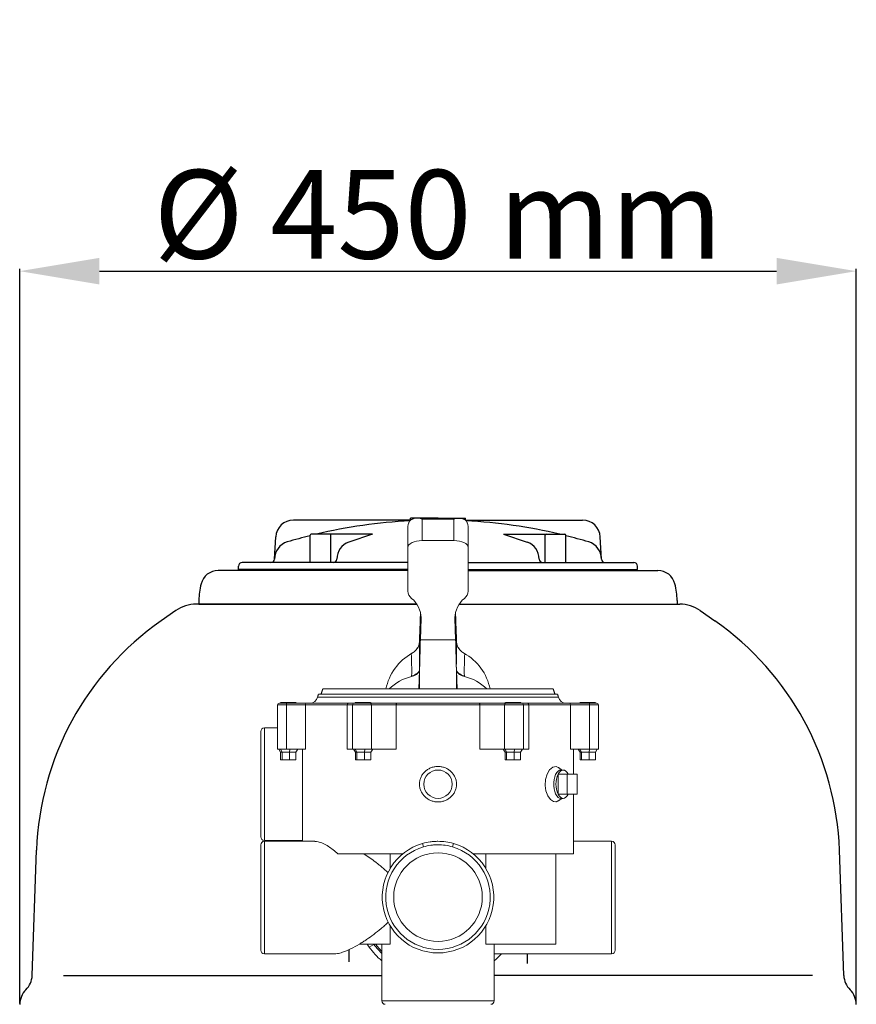
# Model space of a CAD drawing. Units: millimetres. Extents: x -906 to 8518, y 2953 to 6480.
# Drawn here: x 8045 to 8517, y 5271 to 5826 of the extents above; entities that cross this region are included whole.
import ezdxf

# ---------------------------------------------------------------- set-up
doc = ezdxf.new("R2010")
doc.units = ezdxf.units.MM
doc.layers.add('7', color=7, linetype='Continuous')
doc.layers.add('Cotas', color=1, linetype='Continuous')
doc.dimstyles.new('ISO-25', dxfattribs={"dimtxt": 2.5, "dimasz": 2.5, "dimexe": 1.25, "dimexo": 0.625, "dimtad": 1, "dimtxsty": 'Standard', "dimcen": 2.5, "dimadec": 0, "dimazin": 0, "dimtfac": 1, "dimtmove": 0, "dimatfit": 3, "dimfxl": 0, "dimarcsym": 0})

# ---------------------------------------------------------------- blocks, each defined once
blk = doc.blocks.new('*D20')
at = {"layer": 'Cotas', "color": 0, "lineweight": -2}
for p, q in [((8044.96, 5271.12), (8044.96, 5685.65)), ((8517.1, 5271.12), (8517.1, 5685.65)), ((8089.96, 5684.4), (8472.1, 5684.4))]:
    blk.add_line(p, q, dxfattribs=at)
at = {"layer": 'Cotas', "color": 0}
for points in [[(8089.96, 5691.9), (8089.96, 5676.9), (8044.96, 5684.4)], [(8472.1, 5691.9), (8472.1, 5676.9), (8517.1, 5684.4)]]:
    blk.add_solid(points, dxfattribs=at)
at = {"layer": 'Defpoints', "color": 0}
for p in [(8517.1, 5684.4), (8044.96, 5270.5), (8517.1, 5270.5)]:
    blk.add_point(p, dxfattribs=at)
at = {"layer": 'Cotas', "color": 0, "insert": (8281.03, 5710.02), "char_height": 50, "attachment_point": 5}
blk.add_mtext('%%c 450 mm', dxfattribs=at)

msp = doc.modelspace()

# ---------------------------------------------------------------- linework, layer by layer
at = {"color": 7, "linetype": 'Continuous', "lineweight": 0}
for p, q in [((8272.029, 5544.468), (8272.029, 5532.331)), ((8290.029, 5544.468), (8272.029, 5544.468)), ((8290.029, 5532.331), (8290.029, 5544.468)), ((8264.029, 5528.382), (8264.029, 5540.068)), ((8298.029, 5540.068), (8298.029, 5528.382)), ((8290.029, 5532.331), (8272.029, 5532.331)), ((8264.029, 5528.382), (8264.029, 5503.742)), ((8298.029, 5503.742), (8298.029, 5528.382)), ((8271.154, 5492.012), (8270.512, 5474.729)), ((8291.546, 5474.729), (8290.904, 5492.012)), ((8271.098, 5476.375), (8271.553, 5488.615)), ((8271.553, 5488.615), (8271.553, 5489.435)), ((8290.505, 5489.435), (8290.505, 5488.615)), ((8290.96, 5476.375), (8290.505, 5488.615)), ((8271.098, 5476.375), (8290.96, 5476.375)), ((8270.304, 5448.584), (8270.667, 5458.978)), ((8291.754, 5448.584), (8291.391, 5458.978)), ((8216.029, 5448.584), (8346.029, 5448.584)), ((8192.279, 5440.884), (8198.654, 5440.884)), ((8198.654, 5440.884), (8200.779, 5440.884)), ((8213.083, 5443.919), (8348.975, 5443.919)), ((8213.529, 5445.584), (8348.529, 5445.584)), ((8234.529, 5440.884), (8243.029, 5440.884)), ((8319.029, 5440.884), (8327.529, 5440.884)), ((8361.279, 5440.884), (8369.779, 5440.884)), ((8195.578, 5439.584), (8190.529, 5439.584)), ((8191.529, 5440.584), (8195.736, 5440.584)), ((8206.221, 5439.584), (8195.578, 5439.584)), ((8195.578, 5414.584), (8195.578, 5439.584)), ((8195.736, 5440.584), (8207.198, 5440.584)), ((8206.221, 5414.584), (8206.221, 5439.584)), ((8229.769, 5439.584), (8206.221, 5439.584)), ((8207.198, 5440.584), (8230.441, 5440.584)), ((8229.769, 5414.584), (8229.769, 5439.584)), ((8232.779, 5439.584), (8229.769, 5439.584)), ((8230.441, 5440.584), (8235.027, 5440.584)), ((8243.434, 5439.584), (8232.779, 5439.584)), ((8233.779, 5440.584), (8242.658, 5440.584)), ((8233.779, 5440.584), (8234.107, 5440.584)), ((8234.107, 5440.584), (8235.027, 5440.584)), ((8242.658, 5440.584), (8257.789, 5440.584)), ((8243.434, 5414.584), (8243.434, 5439.584)), ((8257.481, 5439.584), (8243.434, 5439.584)), ((8257.481, 5414.584), (8257.481, 5439.584)), ((8304.577, 5439.584), (8257.481, 5439.584)), ((8257.789, 5440.584), (8304.272, 5440.584)), ((8304.272, 5440.584), (8319.4, 5440.584)), ((8318.624, 5439.584), (8304.577, 5439.584)), ((8304.577, 5414.584), (8304.577, 5439.584)), ((8318.624, 5414.584), (8318.624, 5439.584)), ((8329.279, 5439.584), (8318.624, 5439.584)), ((8319.4, 5440.584), (8328.279, 5440.584)), ((8327.031, 5440.584), (8331.619, 5440.584)), ((8327.031, 5440.584), (8327.951, 5440.584)), ((8327.951, 5440.584), (8328.279, 5440.584)), ((8332.289, 5439.584), (8329.279, 5439.584)), ((8331.619, 5440.584), (8354.86, 5440.584)), ((8332.289, 5414.584), (8332.289, 5439.584)), ((8355.837, 5439.584), (8332.289, 5439.584)), ((8354.86, 5440.584), (8366.322, 5440.584)), ((8355.837, 5414.584), (8355.837, 5439.584)), ((8366.48, 5439.584), (8355.837, 5439.584)), ((8366.322, 5440.584), (8370.529, 5440.584)), ((8366.48, 5414.584), (8366.48, 5439.584)), ((8371.529, 5439.584), (8366.48, 5439.584)), ((8181.029, 5394.834), (8181.029, 5424.584)), ((8183.029, 5426.584), (8183.029, 5394.834)), ((8190.529, 5414.584), (8195.578, 5414.584)), ((8191.148, 5414.584), (8192.231, 5412.852)), ((8192.999, 5412.852), (8192.11, 5414.584)), ((8195.578, 5414.584), (8206.221, 5414.584)), ((8197.298, 5412.852), (8197.491, 5414.584)), ((8200.827, 5412.852), (8201.91, 5414.584)), ((8229.769, 5414.584), (8233.398, 5414.584)), ((8232.779, 5414.584), (8243.434, 5414.584)), ((8234.481, 5412.852), (8233.398, 5414.584)), ((8235.249, 5412.852), (8234.36, 5414.584)), ((8239.741, 5414.584), (8239.548, 5412.852)), ((8244.16, 5414.584), (8243.077, 5412.852)), ((8243.434, 5414.584), (8257.481, 5414.584)), ((8304.577, 5414.584), (8318.624, 5414.584)), ((8318.981, 5412.852), (8317.898, 5414.584)), ((8318.624, 5414.584), (8329.279, 5414.584)), ((8319.749, 5412.852), (8318.86, 5414.584)), ((8324.241, 5414.584), (8324.048, 5412.852)), ((8328.66, 5414.584), (8327.577, 5412.852)), ((8328.66, 5414.584), (8332.289, 5414.584)), ((8355.837, 5414.584), (8366.48, 5414.584)), ((8360.148, 5414.584), (8361.231, 5412.852)), ((8361.999, 5412.852), (8361.11, 5414.584)), ((8366.298, 5412.852), (8366.491, 5414.584)), ((8366.48, 5414.584), (8371.529, 5414.584)), ((8369.827, 5412.852), (8370.91, 5414.584)), ((8192.999, 5412.852), (8192.231, 5412.852)), ((8192.231, 5408.584), (8192.231, 5412.852)), ((8192.999, 5408.584), (8192.231, 5408.584)), ((8197.298, 5412.852), (8192.999, 5412.852)), ((8192.999, 5408.584), (8192.999, 5412.852)), ((8197.298, 5408.584), (8192.999, 5408.584)), ((8200.827, 5412.852), (8197.298, 5412.852)), ((8197.298, 5408.584), (8197.298, 5412.852)), ((8200.827, 5408.584), (8197.298, 5408.584)), ((8200.827, 5408.584), (8200.827, 5412.852)), ((8235.249, 5412.852), (8234.481, 5412.852)), ((8234.481, 5408.584), (8234.481, 5412.852)), ((8235.249, 5408.584), (8234.481, 5408.584)), ((8239.548, 5412.852), (8235.249, 5412.852)), ((8235.249, 5408.584), (8235.249, 5412.852)), ((8239.548, 5408.584), (8235.249, 5408.584)), ((8243.077, 5412.852), (8239.548, 5412.852)), ((8239.548, 5408.584), (8239.548, 5412.852)), ((8243.077, 5408.584), (8239.548, 5408.584)), ((8243.077, 5408.584), (8243.077, 5412.852)), ((8319.749, 5412.852), (8318.981, 5412.852)), ((8318.981, 5408.584), (8318.981, 5412.852)), ((8319.749, 5408.584), (8318.981, 5408.584)), ((8324.048, 5412.852), (8319.749, 5412.852)), ((8319.749, 5408.584), (8319.749, 5412.852)), ((8324.048, 5408.584), (8319.749, 5408.584)), ((8327.577, 5412.852), (8324.048, 5412.852)), ((8324.048, 5408.584), (8324.048, 5412.852)), ((8327.577, 5408.584), (8324.048, 5408.584)), ((8327.577, 5408.584), (8327.577, 5412.852)), ((8361.999, 5412.852), (8361.231, 5412.852)), ((8361.231, 5408.584), (8361.231, 5412.852)), ((8361.999, 5408.584), (8361.231, 5408.584)), ((8366.298, 5412.852), (8361.999, 5412.852)), ((8361.999, 5408.584), (8361.999, 5412.852)), ((8366.298, 5408.584), (8361.999, 5408.584)), ((8369.827, 5412.852), (8366.298, 5412.852)), ((8366.298, 5408.584), (8366.298, 5412.852)), ((8369.827, 5408.584), (8366.298, 5408.584)), ((8369.827, 5408.584), (8369.827, 5412.852)), ((8348.782, 5400.491), (8348.782, 5389.177)), ((8353.978, 5400.491), (8348.782, 5400.491)), ((8353.978, 5400.491), (8353.978, 5389.177)), ((8359.635, 5400.491), (8353.978, 5400.491)), ((8359.635, 5389.177), (8359.635, 5400.491)), ((8181.029, 5365.084), (8181.029, 5394.834)), ((8183.029, 5394.834), (8183.029, 5363.084)), ((8353.978, 5389.177), (8348.782, 5389.177)), ((8353.978, 5389.177), (8359.635, 5389.177)), ((8181.029, 5330.834), (8181.029, 5360.584)), ((8183.029, 5362.584), (8183.029, 5330.834)), ((8272.851, 5359.428), (8272.297, 5361.349)), ((8289.761, 5361.349), (8289.207, 5359.428)), ((8379.029, 5330.834), (8379.029, 5362.584)), ((8381.029, 5360.584), (8381.029, 5330.834)), ((8224.586, 5355.584), (8261.23, 5355.584)), ((8254.086, 5355.584), (8254.086, 5347.404)), ((8300.828, 5355.584), (8357.529, 5355.584)), ((8307.972, 5347.404), (8307.972, 5355.584)), ((8181.029, 5301.084), (8181.029, 5330.834)), ((8183.029, 5330.834), (8183.029, 5299.084)), ((8379.029, 5299.084), (8379.029, 5330.834)), ((8381.029, 5330.834), (8381.029, 5301.084)), ((8254.086, 5314.764), (8254.086, 5304.584)), ((8307.972, 5304.584), (8307.972, 5314.764)), ((8254.086, 5304.584), (8236.745, 5304.584)), ((8242.186, 5302.884), (8244.799, 5304.393)), ((8347.529, 5304.584), (8307.972, 5304.584)), ((8249.279, 5272.584), (8312.779, 5272.584))]:
    msp.add_line(p, q, dxfattribs=at)
at = {"color": 7, "linetype": 'Continuous', "lineweight": 0, "flags": 128}
for points in [[(8270.512, 5474.729), (8270.548, 5473.693), (8270.58, 5472.424)], [(8291.505, 5473.508), (8291.51, 5473.693), (8291.546, 5474.729)], [(8270.682, 5459.842), (8270.587, 5459.248), (8270.343, 5458.666), (8269.955, 5458.104), (8269.428, 5457.572), (8268.772, 5457.08), (8267.998, 5456.635), (8267.118, 5456.245), (8266.148, 5455.916)], [(8295.91, 5455.916), (8294.94, 5456.245), (8294.06, 5456.635), (8293.286, 5457.08), (8292.63, 5457.572), (8292.103, 5458.104), (8291.715, 5458.666), (8291.471, 5459.248), (8291.376, 5459.842)], [(8257.481, 5439.584), (8257.487, 5439.779), (8257.505, 5439.966), (8257.533, 5440.139), (8257.571, 5440.291), (8257.618, 5440.415), (8257.671, 5440.508), (8257.729, 5440.564), (8257.789, 5440.584)], [(8304.577, 5439.584), (8304.571, 5439.779), (8304.553, 5439.966), (8304.525, 5440.139), (8304.487, 5440.291), (8304.441, 5440.415), (8304.388, 5440.508), (8304.331, 5440.564), (8304.272, 5440.584)], [(8348.867, 5404.213), (8347.673, 5404.825), (8345.846, 5404.491), (8344.047, 5402.994), (8342.562, 5400.509), (8341.658, 5397.392), (8341.461, 5394.102), (8341.935, 5390.992), (8342.981, 5388.281), (8344.483, 5386.192), (8346.256, 5384.999), (8347.603, 5384.832), (8347.603, 5384.832)], [(8350.311, 5402.834), (8349.664, 5402.728), (8348.83, 5402.265), (8348.066, 5401.455), (8347.407, 5400.335), (8346.884, 5398.958), (8346.52, 5397.388), (8346.334, 5395.699), (8346.334, 5393.969), (8346.52, 5392.279), (8346.884, 5390.709), (8347.407, 5389.332), (8348.066, 5388.212), (8348.83, 5387.402), (8349.664, 5386.939), (8350.311, 5386.834)], [(8354.438, 5400.491), (8353.832, 5401.485), (8353.141, 5402.225), (8352.39, 5402.68), (8351.61, 5402.834), (8350.83, 5402.68), (8350.079, 5402.225), (8349.388, 5401.485), (8348.782, 5400.491)], [(8348.782, 5389.177), (8349.388, 5388.182), (8350.079, 5387.443), (8350.83, 5386.987), (8351.61, 5386.834), (8352.39, 5386.987), (8353.141, 5387.443), (8353.832, 5388.182), (8354.438, 5389.177)], [(8241.007, 5304.584), (8241.464, 5303.907), (8242.186, 5302.884)], [(8249.279, 5299.194), (8246.843, 5301.821), (8244.659, 5304.584)], [(8249.279, 5300.409), (8247.783, 5302.038), (8245.72, 5304.584)]]:
    msp.add_lwpolyline(points, dxfattribs=at)
at = {"color": 7, "linetype": 'Continuous', "lineweight": 0}
for centre, radius in [((8281.029, 5394.834), 8), ((8281.029, 5331.084), 25)]:
    msp.add_circle(centre, radius, dxfattribs=at)
for centre, radius, start, end in [((8269.642, 5504.058), 5.622, 183.21691, 230.98587), ((8292.416, 5504.058), 5.622, 309.01413, 356.78309), ((8256.964, 5488.314), 14.592, 1.18337, 51.22362), ((8305.094, 5488.314), 14.592, 128.77638, 178.81663), ((8281.029, 5442.584), 30, 119.40681, 168.46304), ((7595.694, 5460.63), 674.988, 359.933077, 1.001114), ((8839.676, 5461.496), 548.303, 178.74469, 180.17284), ((8281.029, 5442.584), 30, 11.53696, 60.77884), ((8116.181, 5459.346), 150.006, 358.6898, 3.49633), ((8445.862, 5459.346), 149.991, 176.50339, 181.31039), ((8271.957, 5430.339), 25.929, 102.92942, 135.27968), ((8290.1, 5430.339), 25.929, 44.72032, 77.07058), ((8191.565, 5441.584), 1, 270, 315.573), ((8201.493, 5441.584), 1, 224.427, 270), ((8208.736, 5445.084), 4.5, 270, 345), ((8233.815, 5441.584), 1, 270, 315.573), ((8243.743, 5441.584), 1, 224.427, 270), ((8318.315, 5441.584), 1, 270, 315.573), ((8328.243, 5441.584), 1, 224.427, 270), ((8353.322, 5445.084), 4.5, 195, 270), ((8360.565, 5441.584), 1, 270, 315.573), ((8370.493, 5441.584), 1, 224.427, 270), ((8191.529, 5439.584), 1, 90, 180), ((8197.274, 5439.827), 1.713, 153.80809, 188.17738), ((8207.209, 5439.595), 0.988, 90.6421, 180.67856), ((8230.645, 5439.721), 0.887, 103.27729, 188.88453), ((8233.779, 5439.584), 1, 90, 180), ((8242.53, 5439.683), 0.91, 353.71802, 81.89195), ((8319.528, 5439.683), 0.91, 98.10805, 186.28198), ((8328.279, 5439.584), 1, 0, 90), ((8331.414, 5439.721), 0.886, 351.0598, 76.59026), ((8354.848, 5439.595), 0.989, 359.34713, 89.33221), ((8364.784, 5439.827), 1.713, 351.82262, 26.19191), ((8370.529, 5439.584), 1, 0, 90), ((8183.029, 5424.584), 2, 90, 180), ((8361.548, 5394.834), 13.964, 156.10194, 203.89806), ((8183.029, 5365.084), 2, 180, 270), ((8183.029, 5360.584), 2, 90, 180), ((8281.029, 5331.084), 31.5, 106.09378, 73.90622), ((8281.029, 5331.084), 29.5, 106.09378, 73.90622), ((8379.029, 5360.584), 2, 0, 90), ((8281.029, 5331.084), 48, 215.97916, 228.58881), ((8183.029, 5301.084), 2, 180, 270), ((8281.029, 5331.084), 48, 311.41119, 318.18969), ((8379.029, 5301.084), 2, 270, 0), ((8251.279, 5272.584), 2, 180, 270), ((8310.779, 5272.584), 2, 270, 0)]:
    msp.add_arc(centre, radius, start, end, dxfattribs=at)
for centre, major_axis, ratio, start_param, end_param in [((8272.029, 5541.528), (8, 0), 0.4936573, 2.1673899, 2.4188584), ((8290.029, 5541.528), (8, 0), 0.4936573, 0.7227342, 0.9742028), ((8272.029, 5528.382), (8, 0), 0.4936573, 1.5707963, 3.1415927), ((8290.029, 5528.382), (8, 0), 0.4936573, 0, 1.5707963), ((8271.098, 5432.386), (0.408, 49.821), 0.0154106, 0.4888462, 0.9872583), ((8290.96, 5432.386), (-0.408, 49.821), 0.0154106, 5.295927, 5.7943392), ((8271.098, 5432.386), (0.408, 49.821), 0.0154106, 1.0078985, 1.2397915), ((8271.098, 5432.386), (0.408, 49.821), 0.0154106, 0.9872583, 1.0078985), ((8290.96, 5432.386), (-0.408, 49.821), 0.0154106, 5.2752868, 5.295927), ((8290.96, 5432.386), (-0.408, 49.821), 0.0154106, 5.0433938, 5.2752868)]:
    msp.add_ellipse(centre, major_axis=major_axis, ratio=ratio, start_param=start_param, end_param=end_param, dxfattribs=at)
for points, knots in [([(8266.029, 5544.141), (8265.713, 5543.964), (8265.427, 5543.719), (8265.049, 5543.279), (8264.932, 5543.12), (8264.721, 5542.788), (8264.626, 5542.615), (8264.457, 5542.255), (8264.382, 5542.069), (8264.254, 5541.685), (8264.2, 5541.487), (8264.115, 5541.088), (8264.083, 5540.886), (8264.04, 5540.479), (8264.029, 5540.272), (8264.029, 5540.068)], [0, 0, 0, 0, 0.25, 0.25, 0.375, 0.375, 0.5, 0.5, 0.625, 0.625, 0.75, 0.75, 0.875, 0.875, 1, 1, 1, 1]), ([(8267.534, 5544.795), (8267.888, 5544.914), (8268.248, 5544.981), (8268.985, 5545.041), (8269.364, 5545.034), (8270.12, 5544.96), (8270.498, 5544.894), (8271.069, 5544.76), (8271.26, 5544.71), (8271.643, 5544.597), (8271.837, 5544.535), (8272.029, 5544.468)], [0, 0, 0, 0, 0.25, 0.25, 0.5, 0.5, 0.75, 0.75, 0.875, 0.875, 1, 1, 1, 1]), ([(8294.524, 5544.795), (8294.17, 5544.914), (8293.81, 5544.981), (8293.073, 5545.041), (8292.694, 5545.034), (8291.938, 5544.96), (8291.56, 5544.894), (8290.989, 5544.76), (8290.798, 5544.71), (8290.415, 5544.597), (8290.221, 5544.535), (8290.029, 5544.468)], [0, 0, 0, 0, 0.25, 0.25, 0.5, 0.5, 0.75, 0.75, 0.875, 0.875, 1, 1, 1, 1]), ([(8296.029, 5544.141), (8296.345, 5543.964), (8296.631, 5543.719), (8297.009, 5543.279), (8297.126, 5543.12), (8297.337, 5542.788), (8297.432, 5542.615), (8297.601, 5542.255), (8297.676, 5542.069), (8297.804, 5541.685), (8297.858, 5541.487), (8297.943, 5541.088), (8297.975, 5540.886), (8298.018, 5540.479), (8298.029, 5540.272), (8298.029, 5540.068)], [0, 0, 0, 0, 0.25, 0.25, 0.375, 0.375, 0.5, 0.5, 0.625, 0.625, 0.75, 0.75, 0.875, 0.875, 1, 1, 1, 1]), ([(8270.522, 5474.897), (8270.484, 5474.476), (8270.406, 5473.612), (8269.686, 5471.923), (8268.589, 5470.423), (8267.702, 5469.691), (8267.278, 5469.34)], [0, 0, 0, 0, 0.2576978, 0.5284831, 0.7745697, 1, 1, 1, 1]), ([(8270.512, 5474.729), (8270.503, 5474.605), (8270.484, 5474.344), (8270.366, 5473.685), (8270.077, 5472.76), (8269.522, 5471.675), (8268.812, 5470.704), (8268.066, 5469.955), (8267.503, 5469.482), (8267.29, 5469.35), (8267.287, 5469.348)], [0, 0, 0, 0, 0.0915705, 0.1911796, 0.3736186, 0.5455627, 0.7055248, 0.8613645, 0.9978826, 1, 1, 1, 1]), ([(8294.78, 5469.341), (8294.356, 5469.691), (8293.469, 5470.422), (8292.373, 5471.921), (8291.658, 5473.596), (8291.58, 5474.447), (8291.543, 5474.855)], [0, 0, 0, 0, 0.2271654, 0.4750914, 0.747817, 1, 1, 1, 1]), ([(8294.771, 5469.348), (8294.768, 5469.35), (8294.316, 5469.63), (8293.095, 5470.759), (8292.064, 5472.458), (8291.618, 5473.936), (8291.569, 5474.48), (8291.546, 5474.729)], [0, 0, 0, 0, 0.0021027, 0.2943228, 0.625845, 0.8286956, 1, 1, 1, 1]), ([(8270.667, 5458.978), (8270.572, 5458.628), (8270.402, 5458.291), (8269.912, 5457.638), (8269.587, 5457.321), (8268.814, 5456.742), (8268.363, 5456.475), (8267.333, 5455.993), (8266.769, 5455.785), (8266.156, 5455.61)], [0, 0, 0, 0, 0.25, 0.25, 0.5, 0.5, 0.75, 0.75, 1, 1, 1, 1]), ([(8295.902, 5455.61), (8295.289, 5455.785), (8294.729, 5455.992), (8293.964, 5456.349), (8293.721, 5456.476), (8293.265, 5456.744), (8293.054, 5456.884), (8292.667, 5457.173), (8292.491, 5457.323), (8292.172, 5457.634), (8292.029, 5457.795), (8291.657, 5458.289), (8291.486, 5458.628), (8291.391, 5458.978)], [0, 0, 0, 0, 0.25, 0.25, 0.375, 0.375, 0.5, 0.5, 0.625, 0.625, 0.75, 0.75, 1, 1, 1, 1]), ([(8290.315, 5390.269), (8290.633, 5390.865), (8290.885, 5391.483), (8291.166, 5392.44), (8291.243, 5392.765), (8291.364, 5393.424), (8291.408, 5393.762), (8291.486, 5394.766), (8291.467, 5395.433), (8291.335, 5396.428), (8291.273, 5396.761), (8291.115, 5397.416), (8291.02, 5397.737), (8290.686, 5398.681), (8290.4, 5399.286), (8289.701, 5400.441), (8289.3, 5400.973), (8288.623, 5401.709), (8288.385, 5401.944), (8287.883, 5402.392), (8287.621, 5402.605), (8286.812, 5403.197), (8286.239, 5403.537), (8285.331, 5403.967), (8285.019, 5404.097), (8284.387, 5404.326), (8284.067, 5404.425), (8283.099, 5404.676), (8282.44, 5404.783), (8281.431, 5404.852), (8281.093, 5404.859), (8280.424, 5404.843), (8279.758, 5404.795), (8279.1, 5404.687), (8278.445, 5404.547), (8278.118, 5404.461), (8277.155, 5404.159), (8276.54, 5403.901), (8275.66, 5403.429), (8275.373, 5403.258), (8274.814, 5402.886), (8274.542, 5402.686), (8273.764, 5402.052), (8273.292, 5401.584), (8272.441, 5400.557), (8272.061, 5399.993), (8271.432, 5398.817), (8271.179, 5398.201), (8270.894, 5397.234), (8270.815, 5396.904), (8270.694, 5396.244), (8270.607, 5395.582), (8270.59, 5394.915), (8270.608, 5394.245), (8270.634, 5393.907), (8270.767, 5392.905), (8270.923, 5392.256), (8271.257, 5391.31), (8271.385, 5390.999), (8271.674, 5390.389), (8271.832, 5390.094), (8272.35, 5389.237), (8272.75, 5388.704), (8273.662, 5387.711), (8274.162, 5387.265), (8274.967, 5386.674), (8275.246, 5386.49), (8275.822, 5386.146), (8276.121, 5385.987), (8277.03, 5385.557), (8277.657, 5385.33), (8278.951, 5384.993), (8279.623, 5384.884), (8280.957, 5384.793), (8281.624, 5384.808), (8282.624, 5384.926), (8282.958, 5384.981), (8283.615, 5385.121), (8283.938, 5385.206), (8284.892, 5385.504), (8285.508, 5385.761), (8286.399, 5386.238), (8286.688, 5386.411), (8287.244, 5386.781), (8287.512, 5386.978), (8288.027, 5387.398), (8288.275, 5387.62), (8288.75, 5388.09), (8288.978, 5388.339), (8289.623, 5389.117), (8289.997, 5389.673), (8290.315, 5390.269)], [0, 0, 0, 0, 0.03125, 0.03125, 0.046875, 0.046875, 0.0625, 0.0625, 0.09375, 0.09375, 0.109375, 0.109375, 0.125, 0.125, 0.15625, 0.15625, 0.1875, 0.1875, 0.203125, 0.203125, 0.21875, 0.21875, 0.25, 0.25, 0.265625, 0.265625, 0.28125, 0.28125, 0.3125, 0.3125, 0.328125, 0.328125, 0.34375, 0.359375, 0.359375, 0.375, 0.375, 0.40625, 0.40625, 0.421875, 0.421875, 0.4375, 0.4375, 0.46875, 0.46875, 0.5, 0.5, 0.53125, 0.53125, 0.546875, 0.546875, 0.5625, 0.578125, 0.578125, 0.59375, 0.59375, 0.625, 0.625, 0.640625, 0.640625, 0.65625, 0.65625, 0.6875, 0.6875, 0.71875, 0.71875, 0.734375, 0.734375, 0.75, 0.75, 0.78125, 0.78125, 0.8125, 0.8125, 0.84375, 0.84375, 0.859375, 0.859375, 0.875, 0.875, 0.90625, 0.90625, 0.921875, 0.921875, 0.9375, 0.9375, 0.953125, 0.953125, 0.96875, 0.96875, 1, 1, 1, 1]), ([(8211.455, 5362.536), (8212.07, 5362.507), (8213.492, 5362.439), (8216.108, 5361.448), (8218.985, 5359.865), (8221.84, 5357.897), (8223.67, 5356.355), (8224.586, 5355.584)], [0, 0, 0, 0, 0.1725285, 0.3982944, 0.6241974, 0.8120841, 1, 1, 1, 1]), ([(8272.297, 5361.349), (8273.708, 5361.756), (8275.142, 5362.063), (8277.324, 5362.374), (8278.057, 5362.452), (8279.535, 5362.557), (8280.282, 5362.584), (8282.516, 5362.584), (8283.988, 5362.479), (8286.899, 5362.067), (8288.339, 5361.76), (8289.761, 5361.349)], [0, 0, 0, 0, 0.25, 0.25, 0.375, 0.375, 0.5, 0.5, 0.75, 0.75, 1, 1, 1, 1]), ([(8289.207, 5359.428), (8287.873, 5359.812), (8286.52, 5360.121), (8283.777, 5360.54), (8282.404, 5360.647), (8280.344, 5360.647), (8279.657, 5360.621), (8278.282, 5360.514), (8277.594, 5360.435), (8275.536, 5360.12), (8274.185, 5359.812), (8272.851, 5359.428)], [0, 0, 0, 0, 0.25, 0.25, 0.5, 0.5, 0.625, 0.625, 0.75, 0.75, 1, 1, 1, 1]), ([(8252.748, 5344.955), (8251.642, 5346.001), (8250.515, 5347), (8248.807, 5348.442), (8248.235, 5348.914), (8247.087, 5349.84), (8246.509, 5350.295), (8243.632, 5352.517), (8241.356, 5354.13), (8239.126, 5355.584)], [0, 0, 0, 0, 0.25, 0.25, 0.375, 0.375, 0.5, 0.5, 1, 1, 1, 1]), ([(8236.745, 5304.584), (8237.403, 5304.983), (8238.069, 5305.4), (8239.401, 5306.26), (8240.07, 5306.703), (8242.084, 5308.074), (8243.436, 5309.04), (8246.149, 5311.078), (8247.51, 5312.149), (8249.548, 5313.846), (8250.227, 5314.427), (8251.579, 5315.623), (8252.253, 5316.24), (8252.917, 5316.872)], [0, 0, 0, 0, 0.125, 0.125, 0.25, 0.25, 0.5, 0.5, 0.75, 0.75, 0.875, 0.875, 1, 1, 1, 1]), ([(8222.653, 5299.162), (8223.17, 5299.157), (8224.538, 5299.144), (8227.533, 5299.963), (8231.673, 5301.648), (8235.04, 5303.597), (8236.745, 5304.584)], [0, 0, 0, 0, 0.1378671, 0.3643907, 0.6781039, 1, 1, 1, 1])]:
    msp.add_open_spline(points, degree=3, knots=knots, dxfattribs=at)
for points, degree in [([(8292.954, 5545.03), (8269.104, 5545.03)], 1), ([(8271.153, 5492.016), (8270.513, 5474.787)], 1), ([(8291.545, 5474.787), (8290.905, 5492.016)], 1), ([(8267.287, 5469.348), (8265.911, 5468.495)], 1), ([(8296.147, 5468.495), (8294.771, 5469.348)], 1), ([(8266.156, 5455.61), (8266.151, 5455.712), (8266.148, 5455.814), (8266.148, 5455.916)], 3), ([(8295.91, 5455.916), (8295.91, 5455.814), (8295.907, 5455.712), (8295.902, 5455.61)], 3), ([(8216.029, 5448.584), (8215.029, 5445.584)], 1), ([(8347.029, 5445.584), (8346.029, 5448.584)], 1), ([(8213.529, 5445.584), (8213.083, 5443.919)], 1), ([(8348.975, 5443.919), (8348.529, 5445.584)], 1), ([(8190.529, 5439.584), (8190.529, 5414.584)], 1), ([(8232.779, 5439.584), (8232.779, 5414.584)], 1), ([(8329.279, 5414.584), (8329.279, 5439.584)], 1), ([(8371.529, 5414.584), (8371.529, 5439.584)], 1), ([(8190.529, 5426.584), (8183.029, 5426.584)], 1), ([(8204.529, 5414.584), (8204.529, 5362.584)], 1), ([(8357.529, 5400.491), (8357.529, 5414.584)], 1), ([(8350.997, 5402.834), (8348.923, 5404.3)], 1), ([(8351.61, 5402.834), (8350.311, 5402.834)], 1), ([(8347.603, 5384.832), (8348.875, 5385.425)], 1), ([(8348.915, 5385.361), (8350.997, 5386.834)], 1), ([(8350.311, 5386.834), (8351.61, 5386.834)], 1), ([(8357.529, 5355.584), (8357.529, 5389.177)], 1), ([(8183.029, 5363.084), (8204.529, 5363.084)], 1), ([(8211.455, 5362.584), (8183.029, 5362.584)], 1), ([(8379.029, 5362.584), (8357.529, 5362.584)], 1), ([(8347.529, 5304.584), (8347.529, 5355.584)], 1), ([(8249.279, 5304.584), (8249.279, 5272.584)], 1), ([(8312.779, 5272.584), (8312.779, 5304.584)], 1), ([(8183.029, 5299.084), (8222.653, 5299.084)], 1), ([(8312.779, 5299.084), (8379.029, 5299.084)], 1)]:
    msp.add_open_spline(points, degree=degree, dxfattribs=at)
at = {"layer": '7'}
for p, q in [((8265.529, 5543.888), (8199.42, 5543.888)), ((8265.529, 5543.785), (8265.529, 5545.015)), ((8281.029, 5545.015), (8265.529, 5545.015)), ((8281.029, 5545.015), (8296.529, 5545.015)), ((8296.529, 5543.785), (8296.529, 5545.015)), ((8296.529, 5543.888), (8362.638, 5543.888)), ((8208.904, 5519.91), (8208.904, 5535.41)), ((8243.977, 5535.91), (8209.404, 5535.91)), ((8220.571, 5519.91), (8220.571, 5535.41)), ((8243.977, 5535.91), (8230.745, 5531.457)), ((8318.081, 5535.91), (8331.313, 5531.457)), ((8318.081, 5535.91), (8352.654, 5535.91)), ((8341.487, 5519.91), (8341.487, 5535.41)), ((8353.154, 5519.91), (8353.154, 5535.41)), ((8188.779, 5521.922), (8189.434, 5534.411)), ((8373.279, 5521.922), (8372.624, 5534.411)), ((8264.029, 5519.91), (8170.511, 5519.91)), ((8298.029, 5519.91), (8391.547, 5519.91)), ((8264.029, 5515.41), (8157.001, 5515.41)), ((8168.511, 5515.91), (8168.511, 5517.91)), ((8264.029, 5515.91), (8168.511, 5515.91)), ((8298.029, 5515.91), (8393.547, 5515.91)), ((8298.029, 5515.41), (8405.057, 5515.41)), ((8393.547, 5515.91), (8393.547, 5517.91)), ((8146.097, 5496.439), (8144.513, 5496.439)), ((8146.029, 5498.592), (8146.029, 5496.439)), ((8269.085, 5496.439), (8146.029, 5496.439)), ((8146.097, 5496.439), (8269.085, 5496.439)), ((8292.973, 5496.439), (8416.029, 5496.439)), ((8415.961, 5496.439), (8417.545, 5496.439)), ((8415.961, 5496.439), (8417.545, 5496.439)), ((8416.029, 5498.592), (8416.029, 5496.439)), ((8133.042, 5492.822), (8124.736, 5487.006)), ((8429.016, 5492.822), (8437.322, 5487.006)), ((8052.006, 5286.864), (8054.476, 5357.604)), ((8510.052, 5286.864), (8507.582, 5357.604)), ((8230.625, 5301.287), (8230.625, 5294.468)), ((8331.433, 5299.084), (8331.433, 5293.614)), ((8069.63, 5286.864), (8249.279, 5286.864)), ((8492.428, 5286.864), (8312.779, 5286.864))]:
    msp.add_line(p, q, dxfattribs=at)
for centre, radius, start, end in [((8199.42, 5533.888), 10, 90, 177), ((8281.029, 5243.888), 300, 93.02175, 103.24292), ((8281.029, 5243.888), 300, 76.75708, 86.97825), ((8362.638, 5533.888), 10, 3, 90), ((8209.404, 5535.41), 0.5, 90, 180), ((8220.071, 5535.41), 0.5, 0, 90), ((8341.987, 5535.41), 0.5, 90, 180), ((8352.654, 5535.41), 0.5, 0, 90), ((8198.779, 5521.979), 10, 106.47642, 180.33102), ((8281.029, 5243.888), 300, 103.91111, 106.47642), ((8233.935, 5521.979), 10, 108.60071, 180.33102), ((8328.123, 5521.979), 10, 359.66898, 71.39929), ((8281.029, 5243.888), 300, 73.52358, 76.08889), ((8363.279, 5521.979), 10, 359.66898, 73.52358), ((8170.511, 5517.91), 2, 90, 180), ((8186.779, 5521.91), 2, 270, 0.33102), ((8221.935, 5521.91), 2, 270, 0.33102), ((8340.123, 5521.91), 2, 179.66898, 270), ((8375.279, 5521.91), 2, 179.66898, 270), ((8391.547, 5517.91), 2, 0, 90), ((8157.001, 5505.41), 10, 90, 165.97339), ((8405.057, 5505.41), 10, 14.02661, 90), ((8189.21, 5497.364), 43.199, 165.97339, 178.37001), ((8372.848, 5497.364), 43.199, 1.62999, 14.02661), ((8144.513, 5476.439), 20, 90, 125), ((8417.545, 5476.439), 20, 55, 90), ((8219.376, 5351.846), 165, 125, 178), ((8342.682, 5351.846), 165, 2, 55), ((8040.013, 5287.282), 12, 314.91616, 358), ((8522.045, 5287.282), 12, 182, 225.08384), ((8056.959, 5270.287), 12, 134.91616, 179), ((8505.099, 5270.287), 12, 1, 45.08384)]:
    msp.add_arc(centre, radius, start, end, dxfattribs=at)

# ---------------------------------------------------------------- dimensions: what is measured, and where the dimension line sits
at = {"layer": 'Cotas'}
dim = msp.add_linear_dim(base=(8517.097, 5684.399), p1=(8044.961, 5270.496), p2=(8517.097, 5270.496), text='%%c 450 mm', dimstyle='ISO-25', override={"dimtxt": 50, "dimasz": 45}, dxfattribs=at)
dim.commit()
dim.dimension.update_dxf_attribs({"geometry": '*D20', "text_midpoint": (8281.029, 5710.024)})

doc.saveas('drawing.dxf')
